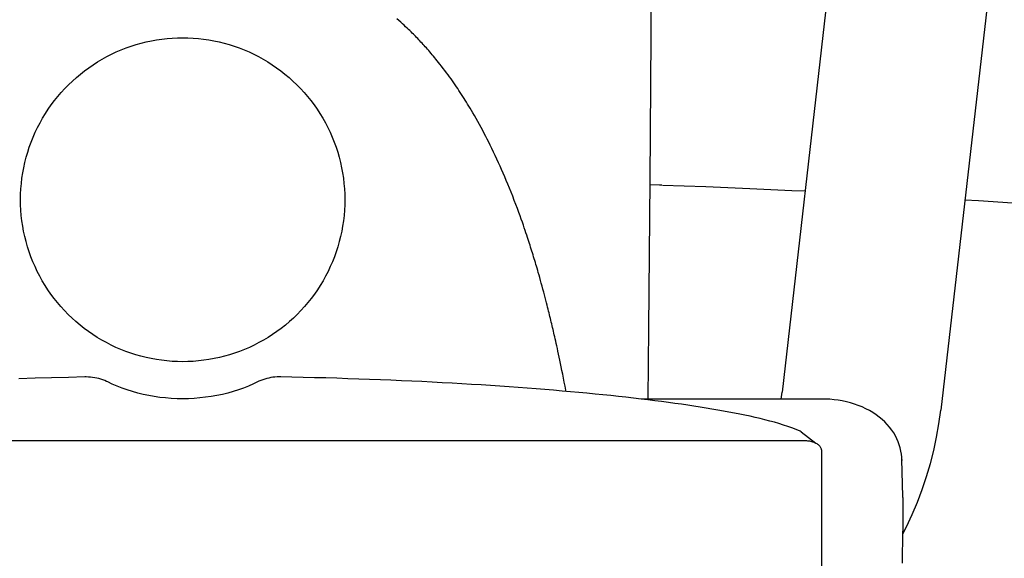
# Model space of a CAD drawing. Units: inches. Extents: x 192625 to 193352, y 130681 to 132718.
# Drawn here: x 192949 to 193196, y 131119 to 131254 of the extents above; entities that cross this region are included whole.
import ezdxf

# ---------------------------------------------------------------- set-up
doc = ezdxf.new("R2010")
doc.units = ezdxf.units.IN
doc.header["$MEASUREMENT"] = 0
doc.layers.add('freecads.com', color=7, linetype='Continuous')

msp = doc.modelspace()

# ---------------------------------------------------------------- linework, layer by layer
at = {"layer": 'freecads.com'}
for p, q in [((193107.45, 131293.36, 0), (193107.22, 131249.49, 0)), ((193152.95, 131272.2, 0), (193140.12, 131160.32, 0)), ((193192.69, 131267.64, 0), (193179.86, 131155.76, 0)), ((193044.14, 131253.39, 0), (193043.65, 131253.82, 0)), ((193044.6, 131252.98, 0), (193044.14, 131253.39, 0)), ((193045.04, 131252.59, 0), (193044.6, 131252.98, 0)), ((193045.45, 131252.21, 0), (193045.04, 131252.59, 0)), ((193045.84, 131251.85, 0), (193045.45, 131252.21, 0)), ((193046.2, 131251.51, 0), (193045.84, 131251.85, 0)), ((193046.55, 131251.18, 0), (193046.2, 131251.51, 0)), ((193046.88, 131250.86, 0), (193046.55, 131251.18, 0)), ((193047.19, 131250.55, 0), (193046.88, 131250.86, 0)), ((193047.49, 131250.26, 0), (193047.19, 131250.55, 0)), ((193047.77, 131249.98, 0), (193047.49, 131250.26, 0)), ((193048.04, 131249.71, 0), (193047.77, 131249.98, 0)), ((192978.31, 131247.37, 0), (192979.58, 131247.72, 0)), ((192979.58, 131247.72, 0), (192980.86, 131248.04, 0)), ((192980.86, 131248.04, 0), (192982.15, 131248.32, 0)), ((192982.15, 131248.32, 0), (192983.45, 131248.55, 0)), ((192983.45, 131248.55, 0), (192984.75, 131248.74, 0)), ((192984.75, 131248.74, 0), (192986.06, 131248.89, 0)), ((192986.06, 131248.89, 0), (192987.37, 131249, 0)), ((192987.37, 131249, 0), (192988.68, 131249.06, 0)), ((192988.68, 131249.06, 0), (192989.99, 131249.08, 0)), ((192989.99, 131249.08, 0), (192991.29, 131249.06, 0)), ((192991.29, 131249.06, 0), (192992.6, 131249, 0)), ((192992.6, 131249, 0), (192993.91, 131248.89, 0)), ((192993.91, 131248.89, 0), (192995.22, 131248.74, 0)), ((192995.22, 131248.74, 0), (192996.53, 131248.55, 0)), ((192996.53, 131248.55, 0), (192997.82, 131248.32, 0)), ((192997.82, 131248.32, 0), (192999.12, 131248.04, 0)), ((192999.12, 131248.04, 0), (193000.4, 131247.72, 0)), ((193000.4, 131247.72, 0), (193001.67, 131247.37, 0)), ((193048.3, 131249.44, 0), (193048.04, 131249.71, 0)), ((193048.57, 131249.16, 0), (193048.3, 131249.44, 0)), ((193048.85, 131248.88, 0), (193048.57, 131249.16, 0)), ((193049.13, 131248.59, 0), (193048.85, 131248.88, 0)), ((193049.4, 131248.3, 0), (193049.13, 131248.59, 0)), ((193049.67, 131248.01, 0), (193049.4, 131248.3, 0)), ((193049.94, 131247.72, 0), (193049.67, 131248.01, 0)), ((193050.21, 131247.43, 0), (193049.94, 131247.72, 0)), ((193107.22, 131249.49, 0), (193106.98, 131213.31, 0)), ((192972.17, 131244.97, 0), (192973.36, 131245.53, 0)), ((192973.36, 131245.53, 0), (192974.58, 131246.05, 0)), ((192974.58, 131246.05, 0), (192975.81, 131246.53, 0)), ((192975.81, 131246.53, 0), (192977.05, 131246.97, 0)), ((192977.05, 131246.97, 0), (192978.31, 131247.37, 0)), ((193001.67, 131247.37, 0), (193002.92, 131246.97, 0)), ((193002.92, 131246.97, 0), (193004.17, 131246.53, 0)), ((193004.17, 131246.53, 0), (193005.4, 131246.05, 0)), ((193005.4, 131246.05, 0), (193006.61, 131245.53, 0)), ((193006.61, 131245.53, 0), (193007.81, 131244.97, 0)), ((193050.48, 131247.13, 0), (193050.21, 131247.43, 0)), ((193050.75, 131246.83, 0), (193050.48, 131247.13, 0)), ((193051.03, 131246.52, 0), (193050.75, 131246.83, 0)), ((193051.32, 131246.2, 0), (193051.03, 131246.52, 0)), ((193051.61, 131245.86, 0), (193051.32, 131246.2, 0)), ((193051.91, 131245.52, 0), (193051.61, 131245.86, 0)), ((193052.21, 131245.16, 0), (193051.91, 131245.52, 0)), ((193052.51, 131244.81, 0), (193052.21, 131245.16, 0)), ((192967.57, 131242.34, 0), (192968.69, 131243.05, 0)), ((192968.69, 131243.05, 0), (192969.83, 131243.73, 0)), ((192969.83, 131243.73, 0), (192970.99, 131244.37, 0)), ((192970.99, 131244.37, 0), (192972.17, 131244.97, 0)), ((193007.81, 131244.97, 0), (193008.98, 131244.37, 0)), ((193008.98, 131244.37, 0), (193010.14, 131243.73, 0)), ((193010.14, 131243.73, 0), (193011.28, 131243.05, 0)), ((193011.28, 131243.05, 0), (193012.4, 131242.34, 0)), ((193052.81, 131244.45, 0), (193052.51, 131244.81, 0)), ((193053.11, 131244.09, 0), (193052.81, 131244.45, 0)), ((193053.42, 131243.72, 0), (193053.11, 131244.09, 0)), ((193053.74, 131243.33, 0), (193053.42, 131243.72, 0)), ((193054.07, 131242.91, 0), (193053.74, 131243.33, 0)), ((193054.44, 131242.44, 0), (193054.07, 131242.91, 0)), ((192964.37, 131239.99, 0), (192965.41, 131240.81, 0)), ((192965.41, 131240.81, 0), (192966.48, 131241.59, 0)), ((192966.48, 131241.59, 0), (192967.57, 131242.34, 0)), ((193012.4, 131242.34, 0), (193013.49, 131241.59, 0)), ((193013.49, 131241.59, 0), (193014.56, 131240.81, 0)), ((193014.56, 131240.81, 0), (193015.6, 131239.99, 0)), ((193054.83, 131241.95, 0), (193054.44, 131242.44, 0)), ((193055.25, 131241.41, 0), (193054.83, 131241.95, 0)), ((193055.67, 131240.85, 0), (193055.25, 131241.41, 0)), ((193056.07, 131240.31, 0), (193055.67, 131240.85, 0)), ((193056.46, 131239.78, 0), (193056.07, 131240.31, 0)), ((192961.41, 131237.33, 0), (192962.37, 131238.25, 0)), ((192962.37, 131238.25, 0), (192963.35, 131239.14, 0)), ((192963.35, 131239.14, 0), (192964.37, 131239.99, 0)), ((193015.6, 131239.99, 0), (193016.62, 131239.14, 0)), ((193016.62, 131239.14, 0), (193017.61, 131238.25, 0)), ((193017.61, 131238.25, 0), (193018.56, 131237.33, 0)), ((193056.84, 131239.27, 0), (193056.46, 131239.78, 0)), ((193057.2, 131238.76, 0), (193056.84, 131239.27, 0)), ((193057.55, 131238.27, 0), (193057.2, 131238.76, 0)), ((193057.89, 131237.78, 0), (193057.55, 131238.27, 0)), ((193058.23, 131237.3, 0), (193057.89, 131237.78, 0)), ((192958.72, 131234.4, 0), (192959.58, 131235.41, 0)), ((192959.58, 131235.41, 0), (192960.48, 131236.39, 0)), ((192960.48, 131236.39, 0), (192961.41, 131237.33, 0)), ((193018.56, 131237.33, 0), (193019.49, 131236.39, 0)), ((193019.49, 131236.39, 0), (193020.39, 131235.41, 0)), ((193020.39, 131235.41, 0), (193021.26, 131234.4, 0)), ((193058.56, 131236.82, 0), (193058.23, 131237.3, 0)), ((193058.88, 131236.34, 0), (193058.56, 131236.82, 0)), ((193059.2, 131235.85, 0), (193058.88, 131236.34, 0)), ((193059.53, 131235.36, 0), (193059.2, 131235.85, 0)), ((193059.85, 131234.87, 0), (193059.53, 131235.36, 0)), ((192957.08, 131232.29, 0), (192957.88, 131233.36, 0)), ((192957.88, 131233.36, 0), (192958.72, 131234.4, 0)), ((193021.26, 131234.4, 0), (193022.09, 131233.36, 0)), ((193022.09, 131233.36, 0), (193022.89, 131232.29, 0)), ((193060.17, 131234.37, 0), (193059.85, 131234.87, 0)), ((193060.49, 131233.88, 0), (193060.17, 131234.37, 0)), ((193060.78, 131233.41, 0), (193060.49, 131233.88, 0)), ((193061.07, 131232.94, 0), (193060.78, 131233.41, 0)), ((193061.37, 131232.46, 0), (193061.07, 131232.94, 0)), ((192955.59, 131230.09, 0), (192956.32, 131231.2, 0)), ((192956.32, 131231.2, 0), (192957.08, 131232.29, 0)), ((193022.89, 131232.29, 0), (193023.65, 131231.2, 0)), ((193023.65, 131231.2, 0), (193024.38, 131230.09, 0)), ((193061.68, 131231.96, 0), (193061.37, 131232.46, 0)), ((193062, 131231.42, 0), (193061.68, 131231.96, 0)), ((193062.34, 131230.86, 0), (193062, 131231.42, 0)), ((193062.69, 131230.24, 0), (193062.34, 131230.86, 0)), ((193063.07, 131229.59, 0), (193062.69, 131230.24, 0)), ((192953.64, 131226.6, 0), (192954.25, 131227.79, 0)), ((192954.25, 131227.79, 0), (192954.9, 131228.95, 0)), ((192954.9, 131228.95, 0), (192955.59, 131230.09, 0)), ((193024.38, 131230.09, 0), (193025.07, 131228.95, 0)), ((193025.07, 131228.95, 0), (193025.72, 131227.79, 0)), ((193025.72, 131227.79, 0), (193026.34, 131226.6, 0)), ((193063.48, 131228.88, 0), (193063.07, 131229.59, 0)), ((193063.89, 131228.14, 0), (193063.48, 131228.88, 0)), ((193064.31, 131227.38, 0), (193063.89, 131228.14, 0)), ((192952.52, 131224.18, 0), (192953.06, 131225.4, 0)), ((192953.06, 131225.4, 0), (192953.64, 131226.6, 0)), ((193026.34, 131226.6, 0), (193026.91, 131225.4, 0)), ((193026.91, 131225.4, 0), (193027.45, 131224.18, 0)), ((193064.73, 131226.61, 0), (193064.31, 131227.38, 0)), ((193065.14, 131225.84, 0), (193064.73, 131226.61, 0)), ((193065.54, 131225.09, 0), (193065.14, 131225.84, 0)), ((192951.57, 131221.68, 0), (192952.03, 131222.94, 0)), ((192952.03, 131222.94, 0), (192952.52, 131224.18, 0)), ((193027.45, 131224.18, 0), (193027.94, 131222.94, 0)), ((193027.94, 131222.94, 0), (193028.4, 131221.68, 0)), ((193065.92, 131224.36, 0), (193065.54, 131225.09, 0)), ((193066.29, 131223.64, 0), (193065.92, 131224.36, 0)), ((193066.66, 131222.91, 0), (193066.29, 131223.64, 0)), ((193067.03, 131222.16, 0), (193066.66, 131222.91, 0)), ((192950.79, 131219.13, 0), (192951.16, 131220.41, 0)), ((192951.16, 131220.41, 0), (192951.57, 131221.68, 0)), ((193028.4, 131221.68, 0), (193028.81, 131220.41, 0)), ((193028.81, 131220.41, 0), (193029.18, 131219.13, 0)), ((193067.44, 131221.33, 0), (193067.03, 131222.16, 0)), ((193067.86, 131220.46, 0), (193067.44, 131221.33, 0)), ((193068.28, 131219.57, 0), (193067.86, 131220.46, 0)), ((192950.46, 131217.84, 0), (192950.79, 131219.13, 0)), ((193029.18, 131219.13, 0), (193029.51, 131217.84, 0)), ((193068.7, 131218.67, 0), (193068.28, 131219.57, 0)), ((193069.1, 131217.79, 0), (193068.7, 131218.67, 0)), ((192949.93, 131215.22, 0), (192950.18, 131216.53, 0)), ((192950.18, 131216.53, 0), (192950.46, 131217.84, 0)), ((193029.51, 131217.84, 0), (193029.8, 131216.53, 0)), ((193029.8, 131216.53, 0), (193030.04, 131215.22, 0)), ((193069.49, 131216.92, 0), (193069.1, 131217.79, 0)), ((193069.88, 131216.05, 0), (193069.49, 131216.92, 0)), ((193070.26, 131215.17, 0), (193069.88, 131216.05, 0)), ((192949.58, 131212.57, 0), (192949.73, 131213.9, 0)), ((192949.73, 131213.9, 0), (192949.93, 131215.22, 0)), ((193030.04, 131215.22, 0), (193030.24, 131213.9, 0)), ((193030.24, 131213.9, 0), (193030.39, 131212.57, 0)), ((193070.65, 131214.28, 0), (193070.26, 131215.17, 0)), ((193071.03, 131213.36, 0), (193070.65, 131214.28, 0)), ((193071.43, 131212.42, 0), (193071.03, 131213.36, 0)), ((193106.98, 131213.31, 0), (193106.68, 131176.23, 0)), ((192949.4, 131209.91, 0), (192949.47, 131211.24, 0)), ((192949.47, 131211.24, 0), (192949.58, 131212.57, 0)), ((193030.39, 131212.57, 0), (193030.51, 131211.24, 0)), ((193030.51, 131211.24, 0), (193030.58, 131209.91, 0)), ((193071.83, 131211.44, 0), (193071.43, 131212.42, 0)), ((193072.24, 131210.42, 0), (193071.83, 131211.44, 0)), ((193106.97, 131212.3, 0), (193109.41, 131212.22, 0)), ((193109.41, 131212.22, 0), (193109.99, 131212.2, 0)), ((193110.19, 131212.19, 0), (193121.04, 131211.79, 0)), ((193121.04, 131211.79, 0), (193132.04, 131211.33, 0)), ((193132.04, 131211.33, 0), (193142.54, 131210.86, 0)), ((193142.54, 131210.86, 0), (193145.9, 131210.7, 0)), ((192949.37, 131208.57, 0), (192949.4, 131209.91, 0)), ((192949.39, 131207.23, 0), (192949.37, 131208.57, 0)), ((193030.58, 131209.91, 0), (193030.6, 131208.57, 0)), ((193030.6, 131208.57, 0), (193030.58, 131207.23, 0)), ((193072.65, 131209.38, 0), (193072.24, 131210.42, 0)), ((193073.06, 131208.32, 0), (193072.65, 131209.38, 0)), ((193073.45, 131207.28, 0), (193073.06, 131208.32, 0)), ((193185.91, 131208.5, 0), (193189.36, 131208.28, 0)), ((193189.36, 131208.28, 0), (193197.81, 131207.73, 0)), ((192949.46, 131205.9, 0), (192949.39, 131207.23, 0)), ((192949.56, 131204.57, 0), (192949.46, 131205.9, 0)), ((193030.52, 131205.9, 0), (193030.41, 131204.57, 0)), ((193030.58, 131207.23, 0), (193030.52, 131205.9, 0)), ((193073.83, 131206.29, 0), (193073.45, 131207.28, 0)), ((193074.17, 131205.34, 0), (193073.83, 131206.29, 0)), ((192949.72, 131203.24, 0), (192949.56, 131204.57, 0)), ((192949.91, 131201.92, 0), (192949.72, 131203.24, 0)), ((193030.26, 131203.24, 0), (193030.06, 131201.92, 0)), ((193030.41, 131204.57, 0), (193030.26, 131203.24, 0)), ((193074.5, 131204.46, 0), (193074.17, 131205.34, 0)), ((193074.79, 131203.63, 0), (193074.5, 131204.46, 0)), ((193075.07, 131202.85, 0), (193074.79, 131203.63, 0)), ((192950.15, 131200.61, 0), (192949.91, 131201.92, 0)), ((192950.43, 131199.3, 0), (192950.15, 131200.61, 0)), ((193029.82, 131200.61, 0), (193029.54, 131199.3, 0)), ((193030.06, 131201.92, 0), (193029.82, 131200.61, 0)), ((193075.32, 131202.12, 0), (193075.07, 131202.85, 0)), ((193075.56, 131201.44, 0), (193075.32, 131202.12, 0)), ((193075.78, 131200.79, 0), (193075.56, 131201.44, 0)), ((193075.98, 131200.19, 0), (193075.78, 131200.79, 0)), ((192950.76, 131198.01, 0), (192950.43, 131199.3, 0)), ((193029.54, 131199.3, 0), (193029.22, 131198.01, 0)), ((193076.17, 131199.61, 0), (193075.98, 131200.19, 0)), ((193076.35, 131199.07, 0), (193076.17, 131199.61, 0)), ((193076.52, 131198.55, 0), (193076.35, 131199.07, 0)), ((193076.69, 131198.05, 0), (193076.52, 131198.55, 0)), ((192951.12, 131196.73, 0), (192950.76, 131198.01, 0)), ((192951.53, 131195.46, 0), (192951.12, 131196.73, 0)), ((193028.85, 131196.73, 0), (193028.44, 131195.46, 0)), ((193029.22, 131198.01, 0), (193028.85, 131196.73, 0)), ((193076.85, 131197.56, 0), (193076.69, 131198.05, 0)), ((193077, 131197.09, 0), (193076.85, 131197.56, 0)), ((193077.15, 131196.61, 0), (193077, 131197.09, 0)), ((193077.3, 131196.14, 0), (193077.15, 131196.61, 0)), ((193077.45, 131195.66, 0), (193077.3, 131196.14, 0)), ((193077.6, 131195.18, 0), (193077.45, 131195.66, 0)), ((192951.98, 131194.2, 0), (192951.53, 131195.46, 0)), ((192952.47, 131192.96, 0), (192951.98, 131194.2, 0)), ((193027.99, 131194.2, 0), (193027.5, 131192.96, 0)), ((193028.44, 131195.46, 0), (193027.99, 131194.2, 0)), ((193077.75, 131194.7, 0), (193077.6, 131195.18, 0)), ((193077.89, 131194.22, 0), (193077.75, 131194.7, 0)), ((193078.04, 131193.74, 0), (193077.89, 131194.22, 0)), ((193078.19, 131193.26, 0), (193078.04, 131193.74, 0)), ((193078.33, 131192.78, 0), (193078.19, 131193.26, 0)), ((192953, 131191.74, 0), (192952.47, 131192.96, 0)), ((192953.57, 131190.54, 0), (192953, 131191.74, 0)), ((193026.97, 131191.74, 0), (193026.4, 131190.54, 0)), ((193027.5, 131192.96, 0), (193026.97, 131191.74, 0)), ((193078.47, 131192.31, 0), (193078.33, 131192.78, 0)), ((193078.61, 131191.83, 0), (193078.47, 131192.31, 0)), ((193078.76, 131191.33, 0), (193078.61, 131191.83, 0)), ((193078.91, 131190.81, 0), (193078.76, 131191.33, 0)), ((193079.07, 131190.25, 0), (193078.91, 131190.81, 0)), ((192954.18, 131189.35, 0), (192953.57, 131190.54, 0)), ((192954.83, 131188.19, 0), (192954.18, 131189.35, 0)), ((193025.79, 131189.35, 0), (193025.14, 131188.19, 0)), ((193026.4, 131190.54, 0), (193025.79, 131189.35, 0)), ((193079.25, 131189.64, 0), (193079.07, 131190.25, 0)), ((193079.43, 131188.99, 0), (193079.25, 131189.64, 0)), ((193079.63, 131188.3, 0), (193079.43, 131188.99, 0)), ((193079.82, 131187.58, 0), (193079.63, 131188.3, 0)), ((192955.52, 131187.05, 0), (192954.83, 131188.19, 0)), ((192956.24, 131185.93, 0), (192955.52, 131187.05, 0)), ((192957, 131184.84, 0), (192956.24, 131185.93, 0)), ((193023.73, 131185.93, 0), (193022.97, 131184.84, 0)), ((193024.45, 131187.05, 0), (193023.73, 131185.93, 0)), ((193025.14, 131188.19, 0), (193024.45, 131187.05, 0)), ((193080.03, 131186.85, 0), (193079.82, 131187.58, 0)), ((193080.22, 131186.12, 0), (193080.03, 131186.85, 0)), ((193080.42, 131185.39, 0), (193080.22, 131186.12, 0)), ((192957.8, 131183.77, 0), (192957, 131184.84, 0)), ((192958.63, 131182.73, 0), (192957.8, 131183.77, 0)), ((193022.18, 131183.77, 0), (193021.35, 131182.73, 0)), ((193022.97, 131184.84, 0), (193022.18, 131183.77, 0)), ((193080.61, 131184.67, 0), (193080.42, 131185.39, 0)), ((193080.79, 131183.98, 0), (193080.61, 131184.67, 0)), ((193080.96, 131183.32, 0), (193080.79, 131183.98, 0)), ((193081.12, 131182.7, 0), (193080.96, 131183.32, 0)), ((192959.49, 131181.72, 0), (192958.63, 131182.73, 0)), ((192960.38, 131180.73, 0), (192959.49, 131181.72, 0)), ((193020.48, 131181.72, 0), (193019.59, 131180.73, 0)), ((193021.35, 131182.73, 0), (193020.48, 131181.72, 0)), ((193081.27, 131182.13, 0), (193081.12, 131182.7, 0)), ((193081.41, 131181.59, 0), (193081.27, 131182.13, 0)), ((193081.53, 131181.09, 0), (193081.41, 131181.59, 0)), ((193081.65, 131180.61, 0), (193081.53, 131181.09, 0)), ((192961.31, 131179.78, 0), (192960.38, 131180.73, 0)), ((192962.27, 131178.86, 0), (192961.31, 131179.78, 0)), ((192963.25, 131177.97, 0), (192962.27, 131178.86, 0)), ((193017.71, 131178.86, 0), (193016.72, 131177.97, 0)), ((193018.66, 131179.78, 0), (193017.71, 131178.86, 0)), ((193019.59, 131180.73, 0), (193018.66, 131179.78, 0)), ((193081.77, 131180.14, 0), (193081.65, 131180.61, 0)), ((193081.88, 131179.69, 0), (193081.77, 131180.14, 0)), ((193081.99, 131179.23, 0), (193081.88, 131179.69, 0)), ((193082.1, 131178.78, 0), (193081.99, 131179.23, 0)), ((193082.21, 131178.32, 0), (193082.1, 131178.78, 0)), ((192964.27, 131177.11, 0), (192963.25, 131177.97, 0)), ((192965.31, 131176.28, 0), (192964.27, 131177.11, 0)), ((192966.38, 131175.5, 0), (192965.31, 131176.28, 0)), ((193014.66, 131176.28, 0), (193013.6, 131175.5, 0)), ((193015.71, 131177.11, 0), (193014.66, 131176.28, 0)), ((193016.72, 131177.97, 0), (193015.71, 131177.11, 0)), ((193082.32, 131177.86, 0), (193082.21, 131178.32, 0)), ((193082.43, 131177.4, 0), (193082.32, 131177.86, 0)), ((193082.54, 131176.94, 0), (193082.43, 131177.4, 0)), ((193082.65, 131176.49, 0), (193082.54, 131176.94, 0)), ((193082.76, 131176.03, 0), (193082.65, 131176.49, 0)), ((193082.86, 131175.58, 0), (193082.76, 131176.03, 0)), ((193106.68, 131176.23, 0), (193106.5, 131158.58, 0)), ((192967.47, 131174.74, 0), (192966.38, 131175.5, 0)), ((192968.59, 131174.02, 0), (192967.47, 131174.74, 0)), ((192969.73, 131173.34, 0), (192968.59, 131174.02, 0)), ((193011.38, 131174.02, 0), (193010.24, 131173.34, 0)), ((193012.5, 131174.74, 0), (193011.38, 131174.02, 0)), ((193013.6, 131175.5, 0), (193012.5, 131174.74, 0)), ((193082.97, 131175.12, 0), (193082.86, 131175.58, 0)), ((193083.07, 131174.66, 0), (193082.97, 131175.12, 0)), ((193083.19, 131174.17, 0), (193083.07, 131174.66, 0)), ((193083.3, 131173.65, 0), (193083.19, 131174.17, 0)), ((193083.43, 131173.1, 0), (193083.3, 131173.65, 0)), ((192970.89, 131172.7, 0), (192969.73, 131173.34, 0)), ((192972.07, 131172.1, 0), (192970.89, 131172.7, 0)), ((192973.27, 131171.53, 0), (192972.07, 131172.1, 0)), ((192974.49, 131171.01, 0), (192973.27, 131171.53, 0)), ((192975.72, 131170.52, 0), (192974.49, 131171.01, 0)), ((193005.48, 131171.01, 0), (193004.25, 131170.52, 0)), ((193006.7, 131171.53, 0), (193005.48, 131171.01, 0)), ((193007.9, 131172.1, 0), (193006.7, 131171.53, 0)), ((193009.08, 131172.7, 0), (193007.9, 131172.1, 0)), ((193010.24, 131173.34, 0), (193009.08, 131172.7, 0)), ((193083.56, 131172.51, 0), (193083.43, 131173.1, 0)), ((193083.7, 131171.89, 0), (193083.56, 131172.51, 0)), ((193083.84, 131171.24, 0), (193083.7, 131171.89, 0)), ((193083.99, 131170.56, 0), (193083.84, 131171.24, 0)), ((192976.97, 131170.08, 0), (192975.72, 131170.52, 0)), ((192978.23, 131169.67, 0), (192976.97, 131170.08, 0)), ((192979.51, 131169.31, 0), (192978.23, 131169.67, 0)), ((192980.8, 131168.99, 0), (192979.51, 131169.31, 0)), ((192982.1, 131168.71, 0), (192980.8, 131168.99, 0)), ((192983.4, 131168.47, 0), (192982.1, 131168.71, 0)), ((192997.87, 131168.71, 0), (192996.57, 131168.47, 0)), ((192999.17, 131168.99, 0), (192997.87, 131168.71, 0)), ((193000.46, 131169.31, 0), (192999.17, 131168.99, 0)), ((193001.74, 131169.67, 0), (193000.46, 131169.31, 0)), ((193003, 131170.08, 0), (193001.74, 131169.67, 0)), ((193004.25, 131170.52, 0), (193003, 131170.08, 0)), ((193084.14, 131169.84, 0), (193083.99, 131170.56, 0)), ((193084.3, 131169.1, 0), (193084.14, 131169.84, 0)), ((193084.46, 131168.32, 0), (193084.3, 131169.1, 0)), ((192984.72, 131168.28, 0), (192983.4, 131168.47, 0)), ((192986.03, 131168.13, 0), (192984.72, 131168.28, 0)), ((192987.35, 131168.02, 0), (192986.03, 131168.13, 0)), ((192988.67, 131167.96, 0), (192987.35, 131168.02, 0)), ((192989.99, 131167.94, 0), (192988.67, 131167.96, 0)), ((192991.3, 131167.96, 0), (192989.99, 131167.94, 0)), ((192992.62, 131168.02, 0), (192991.3, 131167.96, 0)), ((192993.94, 131168.13, 0), (192992.62, 131168.02, 0)), ((192995.26, 131168.28, 0), (192993.94, 131168.13, 0)), ((192996.57, 131168.47, 0), (192995.26, 131168.28, 0)), ((193084.63, 131167.51, 0), (193084.46, 131168.32, 0)), ((193084.81, 131166.66, 0), (193084.63, 131167.51, 0)), ((193084.99, 131165.76, 0), (193084.81, 131166.66, 0)), ((192953.02, 131163.77, 0), (192948.95, 131163.63, 0)), ((192957.16, 131163.89, 0), (192953.02, 131163.77, 0)), ((192961.35, 131164.01, 0), (192957.16, 131163.89, 0)), ((192965.45, 131164.1, 0), (192961.35, 131164.01, 0)), ((192965.84, 131164.1, 0), (192965.45, 131164.1, 0)), ((192966.37, 131164.09, 0), (192965.84, 131164.1, 0)), ((192966.9, 131164.05, 0), (192966.37, 131164.09, 0)), ((192967.43, 131163.99, 0), (192966.9, 131164.05, 0)), ((192967.96, 131163.92, 0), (192967.43, 131163.99, 0)), ((192968.48, 131163.82, 0), (192967.96, 131163.92, 0)), ((192968.99, 131163.69, 0), (192968.48, 131163.82, 0)), ((192969.49, 131163.55, 0), (192968.99, 131163.69, 0)), ((193011.03, 131163.72, 0), (193010.53, 131163.58, 0)), ((193011.54, 131163.84, 0), (193011.03, 131163.72, 0)), ((193012.06, 131163.94, 0), (193011.54, 131163.84, 0)), ((193012.58, 131164.02, 0), (193012.06, 131163.94, 0)), ((193013.11, 131164.08, 0), (193012.58, 131164.02, 0)), ((193013.64, 131164.11, 0), (193013.11, 131164.08, 0)), ((193014.17, 131164.13, 0), (193013.64, 131164.11, 0)), ((193014.55, 131164.13, 0), (193014.17, 131164.13, 0)), ((193017.3, 131164.07, 0), (193014.55, 131164.13, 0)), ((193020.18, 131164, 0), (193017.3, 131164.07, 0)), ((193023.02, 131163.93, 0), (193020.18, 131164, 0)), ((193025.84, 131163.85, 0), (193023.02, 131163.93, 0)), ((193028.62, 131163.77, 0), (193025.84, 131163.85, 0)), ((193031.39, 131163.68, 0), (193028.62, 131163.77, 0)), ((193034.12, 131163.59, 0), (193031.39, 131163.68, 0)), ((193036.82, 131163.49, 0), (193034.12, 131163.59, 0)), ((193085.18, 131164.82, 0), (193084.99, 131165.76, 0)), ((193085.38, 131163.84, 0), (193085.18, 131164.82, 0)), ((193085.57, 131162.84, 0), (193085.38, 131163.84, 0)), ((192969.99, 131163.39, 0), (192969.49, 131163.55, 0)), ((192970.47, 131163.21, 0), (192969.99, 131163.39, 0)), ((192970.94, 131163.01, 0), (192970.47, 131163.21, 0)), ((192971.26, 131162.85, 0), (192970.94, 131163.01, 0)), ((192972.33, 131162.34, 0), (192971.26, 131162.85, 0)), ((192973.55, 131161.81, 0), (192972.33, 131162.34, 0)), ((192974.81, 131161.31, 0), (192973.55, 131161.81, 0)), ((192976.09, 131160.85, 0), (192974.81, 131161.31, 0)), ((193005.22, 131161.33, 0), (193003.94, 131160.87, 0)), ((193006.47, 131161.83, 0), (193005.22, 131161.33, 0)), ((193007.7, 131162.36, 0), (193006.47, 131161.83, 0)), ((193009.08, 131163.03, 0), (193007.7, 131162.36, 0)), ((193009.55, 131163.23, 0), (193009.08, 131163.03, 0)), ((193010.03, 131163.41, 0), (193009.55, 131163.23, 0)), ((193010.53, 131163.58, 0), (193010.03, 131163.41, 0)), ((193039.5, 131163.39, 0), (193036.82, 131163.49, 0)), ((193042.15, 131163.28, 0), (193039.5, 131163.39, 0)), ((193044.77, 131163.17, 0), (193042.15, 131163.28, 0)), ((193047.37, 131163.05, 0), (193044.77, 131163.17, 0)), ((193049.93, 131162.93, 0), (193047.37, 131163.05, 0)), ((193052.47, 131162.8, 0), (193049.93, 131162.93, 0)), ((193054.98, 131162.67, 0), (193052.47, 131162.8, 0)), ((193057.46, 131162.53, 0), (193054.98, 131162.67, 0)), ((193059.92, 131162.39, 0), (193057.46, 131162.53, 0)), ((193062.34, 131162.25, 0), (193059.92, 131162.39, 0)), ((193064.74, 131162.1, 0), (193062.34, 131162.25, 0)), ((193067.11, 131161.95, 0), (193064.74, 131162.1, 0)), ((193069.45, 131161.79, 0), (193067.11, 131161.95, 0)), ((193071.76, 131161.63, 0), (193069.45, 131161.79, 0)), ((193074.04, 131161.47, 0), (193071.76, 131161.63, 0)), ((193076.3, 131161.3, 0), (193074.04, 131161.47, 0)), ((193078.52, 131161.13, 0), (193076.3, 131161.3, 0)), ((193080.72, 131160.95, 0), (193078.52, 131161.13, 0)), ((193085.77, 131161.83, 0), (193085.57, 131162.84, 0)), ((193085.96, 131160.82, 0), (193085.77, 131161.83, 0)), ((192977.41, 131160.44, 0), (192976.09, 131160.85, 0)), ((192978.75, 131160.07, 0), (192977.41, 131160.44, 0)), ((192980.11, 131159.74, 0), (192978.75, 131160.07, 0)), ((192981.49, 131159.45, 0), (192980.11, 131159.74, 0)), ((192982.88, 131159.2, 0), (192981.49, 131159.45, 0)), ((192984.29, 131159, 0), (192982.88, 131159.2, 0)), ((192985.71, 131158.85, 0), (192984.29, 131159, 0)), ((192987.14, 131158.73, 0), (192985.71, 131158.85, 0)), ((192988.58, 131158.67, 0), (192987.14, 131158.73, 0)), ((192990.02, 131158.65, 0), (192988.58, 131158.67, 0)), ((192991.46, 131158.67, 0), (192990.02, 131158.65, 0)), ((192992.89, 131158.74, 0), (192991.46, 131158.67, 0)), ((192994.32, 131158.85, 0), (192992.89, 131158.74, 0)), ((192995.74, 131159.01, 0), (192994.32, 131158.85, 0)), ((192997.15, 131159.21, 0), (192995.74, 131159.01, 0)), ((192998.55, 131159.46, 0), (192997.15, 131159.21, 0)), ((192999.93, 131159.75, 0), (192998.55, 131159.46, 0)), ((193001.29, 131160.08, 0), (192999.93, 131159.75, 0)), ((193002.62, 131160.46, 0), (193001.29, 131160.08, 0)), ((193003.94, 131160.87, 0), (193002.62, 131160.46, 0)), ((193082.89, 131160.77, 0), (193080.72, 131160.95, 0)), ((193085.03, 131160.59, 0), (193082.89, 131160.77, 0)), ((193087.14, 131160.41, 0), (193085.03, 131160.59, 0)), ((193086.02, 131160.5, 0), (193085.96, 131160.82, 0)), ((193089.21, 131160.22, 0), (193087.14, 131160.41, 0)), ((193091.26, 131160.03, 0), (193089.21, 131160.22, 0)), ((193093.28, 131159.83, 0), (193091.26, 131160.03, 0)), ((193095.26, 131159.63, 0), (193093.28, 131159.83, 0)), ((193097.21, 131159.43, 0), (193095.26, 131159.63, 0)), ((193099.13, 131159.23, 0), (193097.21, 131159.43, 0)), ((193101.02, 131159.02, 0), (193099.13, 131159.23, 0)), ((193102.87, 131158.81, 0), (193101.02, 131159.02, 0)), ((193104.83, 131158.58, 0), (193102.87, 131158.81, 0)), ((193139.89, 131158.58, 0), (193140.12, 131160.32, 0)), ((193106.48, 131158.38, 0), (193104.83, 131158.58, 0)), ((193150.17, 131158.58, 0), (193104.83, 131158.58, 0)), ((193108.23, 131158.16, 0), (193106.48, 131158.38, 0)), ((193109.95, 131157.94, 0), (193108.23, 131158.16, 0)), ((193111.64, 131157.72, 0), (193109.95, 131157.94, 0)), ((193113.29, 131157.49, 0), (193111.64, 131157.72, 0)), ((193114.91, 131157.27, 0), (193113.29, 131157.49, 0)), ((193116.5, 131157.03, 0), (193114.91, 131157.27, 0)), ((193118.06, 131156.8, 0), (193116.5, 131157.03, 0)), ((193119.59, 131156.56, 0), (193118.06, 131156.8, 0)), ((193121.08, 131156.32, 0), (193119.59, 131156.56, 0)), ((193122.55, 131156.08, 0), (193121.08, 131156.32, 0)), ((193151.05, 131158.57, 0), (193150.17, 131158.58, 0)), ((193152.1, 131158.51, 0), (193151.05, 131158.57, 0)), ((193153.14, 131158.42, 0), (193152.1, 131158.51, 0)), ((193154.18, 131158.28, 0), (193153.14, 131158.42, 0)), ((193155.22, 131158.1, 0), (193154.18, 131158.28, 0)), ((193156.24, 131157.88, 0), (193155.22, 131158.1, 0)), ((193157.25, 131157.62, 0), (193156.24, 131157.88, 0)), ((193158.24, 131157.32, 0), (193157.25, 131157.62, 0)), ((193159.22, 131156.97, 0), (193158.24, 131157.32, 0)), ((193160.17, 131156.59, 0), (193159.22, 131156.97, 0)), ((193161.1, 131156.16, 0), (193160.17, 131156.59, 0)), ((193124, 131155.83, 0), (193122.55, 131156.08, 0)), ((193125.42, 131155.58, 0), (193124, 131155.83, 0)), ((193126.81, 131155.33, 0), (193125.42, 131155.58, 0)), ((193128.17, 131155.06, 0), (193126.81, 131155.33, 0)), ((193129.51, 131154.8, 0), (193128.17, 131155.06, 0)), ((193130.83, 131154.53, 0), (193129.51, 131154.8, 0)), ((193132.12, 131154.25, 0), (193130.83, 131154.53, 0)), ((193133.38, 131153.97, 0), (193132.12, 131154.25, 0)), ((193134.62, 131153.68, 0), (193133.38, 131153.97, 0)), ((193161.99, 131155.69, 0), (193161.1, 131156.16, 0)), ((193162.85, 131155.19, 0), (193161.99, 131155.69, 0)), ((193163.67, 131154.64, 0), (193162.85, 131155.19, 0)), ((193164.45, 131154.07, 0), (193163.67, 131154.64, 0)), ((193165.18, 131153.46, 0), (193164.45, 131154.07, 0)), ((193179.41, 131152.39, 0), (193179.86, 131155.76, 0)), ((193135.84, 131153.38, 0), (193134.62, 131153.68, 0)), ((193137.03, 131153.07, 0), (193135.84, 131153.38, 0)), ((193138.2, 131152.75, 0), (193137.03, 131153.07, 0)), ((193139.34, 131152.42, 0), (193138.2, 131152.75, 0)), ((193140.46, 131152.07, 0), (193139.34, 131152.42, 0)), ((193141.55, 131151.72, 0), (193140.46, 131152.07, 0)), ((193142.61, 131151.34, 0), (193141.55, 131151.72, 0)), ((193143.63, 131150.94, 0), (193142.61, 131151.34, 0)), ((193165.86, 131152.83, 0), (193165.18, 131153.46, 0)), ((193166.49, 131152.17, 0), (193165.86, 131152.83, 0)), ((193167.07, 131151.5, 0), (193166.49, 131152.17, 0)), ((193167.6, 131150.8, 0), (193167.07, 131151.5, 0)), ((193178.83, 131149.05, 0), (193179.41, 131152.39, 0)), ((193144.62, 131150.52, 0), (193143.63, 131150.94, 0)), ((193144.89, 131150.4, 0), (193144.62, 131150.52, 0)), ((193144.89, 131150.4, 0), (193148.62, 131147.53, 0)), ((193144.89, 131150.4, 0), (193144.89, 131150.4, 0)), ((193168.08, 131150.09, 0), (193167.6, 131150.8, 0)), ((193168.5, 131149.36, 0), (193168.08, 131150.09, 0)), ((193168.88, 131148.61, 0), (193168.5, 131149.36, 0)), ((193178.12, 131145.72, 0), (193178.83, 131149.05, 0)), ((192839.36, 131148.15, 0), (193145.99, 131148.15, 0)), ((193145.99, 131148.15, 0), (193146.25, 131148.15, 0)), ((193146.25, 131148.15, 0), (193146.51, 131148.13, 0)), ((193146.51, 131148.13, 0), (193146.77, 131148.1, 0)), ((193146.77, 131148.1, 0), (193147.02, 131148.07, 0)), ((193147.02, 131148.07, 0), (193147.27, 131148.02, 0)), ((193147.27, 131148.02, 0), (193147.52, 131147.96, 0)), ((193147.52, 131147.96, 0), (193147.75, 131147.89, 0)), ((193147.75, 131147.89, 0), (193147.98, 131147.82, 0)), ((193147.98, 131147.82, 0), (193148.21, 131147.73, 0)), ((193148.21, 131147.73, 0), (193148.42, 131147.64, 0)), ((193148.42, 131147.64, 0), (193148.62, 131147.53, 0)), ((193148.62, 131147.53, 0), (193148.81, 131147.42, 0)), ((193148.81, 131147.42, 0), (193148.99, 131147.3, 0)), ((193148.99, 131147.3, 0), (193149.16, 131147.18, 0)), ((193149.16, 131147.18, 0), (193149.31, 131147.04, 0)), ((193149.31, 131147.04, 0), (193149.45, 131146.9, 0)), ((193149.45, 131146.9, 0), (193149.57, 131146.76, 0)), ((193149.57, 131146.76, 0), (193149.68, 131146.61, 0)), ((193149.68, 131146.61, 0), (193149.77, 131146.46, 0)), ((193149.77, 131146.46, 0), (193149.85, 131146.3, 0)), ((193169.21, 131147.86, 0), (193168.88, 131148.61, 0)), ((193169.48, 131147.1, 0), (193169.21, 131147.86, 0)), ((193169.71, 131146.33, 0), (193169.48, 131147.1, 0)), ((193169.89, 131145.55, 0), (193169.71, 131146.33, 0)), ((193149.85, 131146.3, 0), (193149.91, 131146.14, 0)), ((193149.91, 131146.14, 0), (193149.95, 131145.98, 0)), ((193149.95, 131145.98, 0), (193149.98, 131145.81, 0)), ((193149.98, 131145.81, 0), (193149.99, 131145.65, 0)), ((193149.99, 131145.65, 0), (193149.98, 130999.79, 0)), ((193170.02, 131144.77, 0), (193169.89, 131145.55, 0)), ((193170.1, 131143.98, 0), (193170.02, 131144.77, 0)), ((193170.12, 131143.41, 0), (193170.1, 131143.98, 0)), ((193177.29, 131142.43, 0), (193178.12, 131145.72, 0)), ((193170.12, 131143.41, 0), (193170.13, 131143.16, 0)), ((193170.37, 131134.18, 0), (193170.12, 131143.41, 0)), ((193176.33, 131139.17, 0), (193177.29, 131142.43, 0)), ((193175.24, 131135.95, 0), (193176.33, 131139.17, 0)), ((193170.37, 131133.94, 0), (193170.37, 131134.18, 0)), ((193174.03, 131132.77, 0), (193175.24, 131135.95, 0)), ((193170.37, 131133.94, 0), (193170.35, 131125.45, 0)), ((193172.71, 131129.64, 0), (193174.03, 131132.77, 0)), ((193171.26, 131126.57, 0), (193172.71, 131129.64, 0)), ((193170.33, 131117.47, 0), (193170.35, 131125.45, 0)), ((193170.35, 131124.81, 0), (193171.26, 131126.57, 0))]:
    msp.add_line(p, q, dxfattribs=at)

doc.saveas('drawing.dxf')
